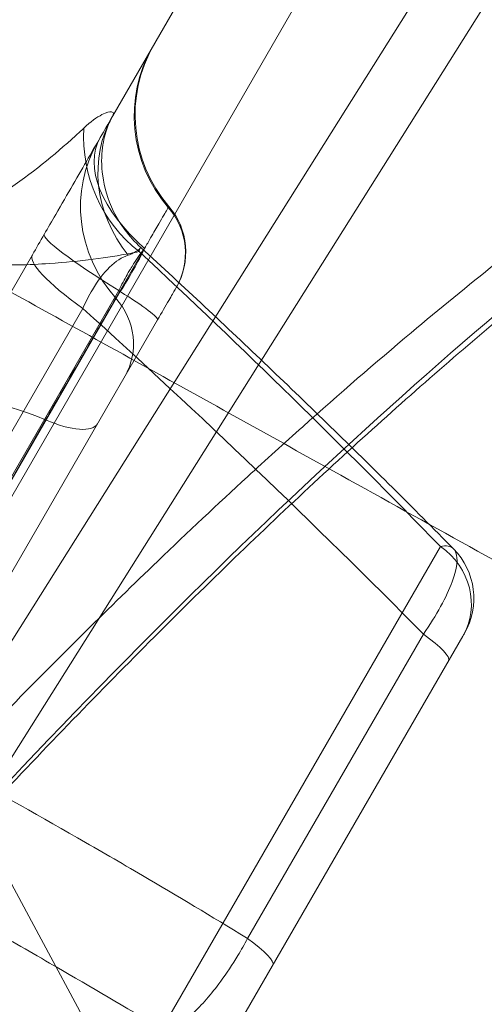
# Model space of a CAD drawing. Units: millimetres. Extents: x 82501 to 99501, y 25220 to 38720.
# Drawn here: x 88220 to 88253, y 35469 to 35539 of the extents above; entities that cross this region are included whole.
import ezdxf

# ---------------------------------------------------------------- set-up
doc = ezdxf.new("R2010")
doc.units = ezdxf.units.MM

msp = doc.modelspace()

# ---------------------------------------------------------------- linework, layer by layer
at = {"color": 0, "linetype": 'Continuous', "lineweight": 0}
for p, q in [((88226.598, 35532.293), (88403.272, 35838.302)), ((88289.37, 35606.322), (88212.759, 35484.398)), ((88291.481, 35601.422), (88216.507, 35482.101)), ((88206.69, 35483.206), (88254.648, 35566.272)), ((88228.858, 35522.874), (88226.813, 35519.332)), ((88217.809, 35517.07), (88220.891, 35522.409)), ((88210.013, 35490.408), (88227.026, 35519.874)), ((88227.132, 35519.797), (88210.126, 35490.342)), ((88224.47, 35518.607), (88207.907, 35489.92)), ((88212.77, 35488.343), (88229.776, 35517.798)), ((88221.822, 35510.687), (88208.841, 35488.204)), ((88249.85, 35501.695), (88216.358, 35443.685)), ((88220.311, 35441.403), (88251.446, 35495.332)), ((88236.16, 35473.856), (88248.64, 35495.471))]:
    msp.add_line(p, q, dxfattribs=at)
for centre, radius, start, end in [((88238.179, 35532.353), 10, 150, 220.52878), ((88226.778, 35522.605), 5, 330, 40.52878), ((88247.223, 35498.016), 5, 330, 44.5866)]:
    msp.add_arc(centre, radius, start, end, dxfattribs=at)
for centre, major_axis, ratio, start_param, end_param in [((88562.002, 35756.962), (-215, -372.391), 0.5, 3.141593, 6.283185), ((88545.691, 35767.387), (215, 372.391), 0.5, 6.252971, 9.424778), ((88238.092, 35532.202), (-8.66, 5), 0.990092, 0, 1.230959), ((88184.395, 35325.267), (141.436, 221.836), 0.2644, 0.569488, 0.966391), ((88235.258, 35527.293), (-8.66, 5), 0.881694, 0, 1.147081), ((88234.058, 35530.589), (-2.324, 9.726), 0.950976, 1.264587, 2.268773), ((88234.191, 35525.445), (-8.66, 5), 0.952735, 0, 1.230959), ((88234.36, 35525.737), (-8.66, 5), 0.554856, 0, 1.230959), ((88226.761, 35522.576), (4.33, -2.5), 0.990092, 0, 1.230959), ((88230.397, 35518.873), (-8.66, 5), 0.087156, 0, 1.22173), ((88229.552, 35517.409), (-8.66, 5), 0.173648, 0, 1.047198), ((88225.446, 35520.298), (4.33, -2.5), 0.087156, 0, 1.22173), ((88223.124, 35516.276), (4.33, -2.5), 0.952735, 0, 1.230959), ((88073.857, 35395.63), (271.04, -213.921), 0.553929, 1.350826, 1.448753), ((88223.096, 35506.228), (-8.66, 5), 0.34202, 5.052226, 6.283185), ((88221.185, 35512.917), (4.33, -2.5), 0.34202, 5.052226, 6.283185), ((88247.116, 35497.832), (4.33, -2.5), 0.945973, 0, 1.48353), ((88246.099, 35496.07), (4.33, -2.5), 0.173648, 0, 1.047198), ((88233.619, 35474.455), (4.33, -2.5), 0.173648, 0, 1.047198)]:
    msp.add_ellipse(centre, major_axis=major_axis, ratio=ratio, start_param=start_param, end_param=end_param, dxfattribs=at)
for points, knots in [([(88363.881, 35208.688), (88082.941, 35731.658), (88083.161, 35731.943), (88083.381, 35732.228), (88083.601, 35732.514), (88083.82, 35732.799), (88084.04, 35733.085)], [-0.04572653, -0.04572653, -0.04572653, -0.04572653, 0, 0, 0, 0.04572653, 0.04572653, 0.04572653, 0.04572653]), ([(88359.164, 35441.885), (88356.656, 35443.29), (88354.148, 35444.695), (88344.115, 35450.312), (88336.585, 35454.522), (88306.426, 35471.362), (88283.617, 35484.052), (88253.256, 35500.936), (88247.184, 35504.312), (88236.04, 35510.506), (88230.984, 35513.315), (88220.802, 35518.971), (88215.674, 35521.819), (88205.357, 35527.547), (88200.166, 35530.428), (88189.732, 35536.218), (88184.488, 35539.127), (88173.955, 35544.968), (88168.664, 35547.902), (88158.051, 35553.784), (88152.725, 35556.735), (88142.049, 35562.649), (88136.695, 35565.614), (88125.11, 35572.027), (88118.878, 35575.475), (88093.945, 35589.264), (88075.239, 35599.595), (88019.22, 35630.5), (87981.892, 35651.048), (87944.553, 35671.574)], [0, 0, 0, 0, 10, 10, 40.000005, 40.000005, 130.108492, 130.108492, 152.319059, 152.319059, 170.500636, 170.500636, 188.701551, 188.701551, 206.926596, 206.926596, 225.175487, 225.175487, 243.460631, 243.460631, 261.777536, 261.777536, 280.139841, 280.139841, 301.516557, 301.516557, 365.646713, 365.646713, 493.523259, 493.523259, 493.523259, 493.523259]), ([(88220.891, 35522.409), (88221.454, 35523.384), (88222.012, 35524.351), (88223.397, 35526.749), (88224.175, 35528.096), (88225.56, 35530.496), (88226.145, 35531.508), (88226.598, 35532.293)], [-3.035907, -3.035907, -3.035907, -3.035907, -2.692938, -2.692938, -2.144187, -2.144187, -1.571732, -1.571732, -1.571732, -1.571732]), ([(88226.598, 35532.293), (88226.631, 35532.35), (88226.647, 35532.401), (88226.646, 35532.511), (88226.602, 35532.556), (88226.382, 35532.592), (88226.145, 35532.535), (88225.475, 35532.19), (88225.025, 35531.872), (88224.539, 35531.413)], [-1.442578, -1.442578, -1.442578, -1.442578, -1.262256, -1.262256, -0.97374, -0.97374, -0.512115, -0.512115, 0, 0, 0, 0]), ([(88226.598, 35532.293), (88226.471, 35532.073), (88226.329, 35531.787), (88226.062, 35531.042), (88225.937, 35530.582), (88225.794, 35529.452), (88225.776, 35528.78), (88225.988, 35527.248), (88226.221, 35526.387), (88227.09, 35524.618), (88227.735, 35523.712), (88228.578, 35522.939)], [-1.4425782, -1.4425782, -1.4425782, -1.4425782, -1.254307, -1.254307, -1.0660358, -1.0660358, -0.8777646, -0.8777646, -0.6894934, -0.6894934, -0.5012222, -0.5012222, -0.5012222, -0.5012222]), ([(88210.89, 35525.086), (88210.995, 35524.918), (88211.115, 35524.761), (88211.257, 35524.624), (88211.836, 35524.06), (88212.679, 35523.995), (88213.399, 35524.12), (88214.118, 35524.245), (88214.785, 35524.512), (88215.429, 35524.813), (88216.717, 35525.414), (88217.889, 35526.159), (88219.011, 35526.933), (88220.806, 35528.171), (88222.446, 35529.498), (88223.942, 35530.86), (88224.144, 35531.044), (88224.343, 35531.228), (88224.539, 35531.413)], [-5.948514, -5.948514, -5.948514, -5.948514, -5.832616, -5.832616, -5.832616, -5.357011, -5.357011, -5.357011, -4.881406, -4.881406, -4.881406, -3.930196, -3.930196, -3.930196, -2.408259, -2.408259, -2.408259, -2.203247, -2.203247, -2.203247, -2.203247]), ([(88266.036, 35530.916), (88263.942, 35529.47), (88261.811, 35527.937), (88255.792, 35523.439), (88251.83, 35520.289), (88245.244, 35514.756), (88242.676, 35512.528), (88238.776, 35509.042), (88237.469, 35507.856), (88234.05, 35504.711), (88231.927, 35502.715), (88226.366, 35497.374), (88222.901, 35493.938), (88216.729, 35487.628), (88214.036, 35484.812), (88211.328, 35481.919)], [-1.1662775, -1.1662775, -1.1662775, -1.1662775, -1.1157669, -1.1157669, -1.0257683, -1.0257683, -0.9695191, -0.9695191, -0.9413945, -0.9413945, -0.8963952, -0.8963952, -0.8243962, -0.8243962, -0.769375, -0.769375, -0.769375, -0.769375]), ([(88270.67, 35530.748), (88267.429, 35528.476), (88264.087, 35525.982), (88257.225, 35520.571), (88253.705, 35517.653), (88246.517, 35511.411), (88242.847, 35508.088), (88235.384, 35501.059), (88231.591, 35497.353), (88223.906, 35489.582), (88220.015, 35485.517), (88216.087, 35481.286)], [-1.1662775, -1.1662775, -1.1662775, -1.1662775, -1.086897, -1.086897, -1.0075165, -1.0075165, -0.928136, -0.928136, -0.8487555, -0.8487555, -0.769375, -0.769375, -0.769375, -0.769375]), ([(88230.578, 35525.853), (88230.578, 35525.853), (88230.535, 35525.779), (88230.333, 35525.428), (88230.13, 35525.077), (88229.696, 35524.325), (88229.501, 35523.988), (88229.15, 35523.38), (88229.007, 35523.132), (88228.858, 35522.874)], [-1.684219, -1.684219, -1.684219, -1.684219, -1.244767, -1.244767, -0.627208, -0.627208, -0.241234, -0.241234, 0, 0, 0, 0]), ([(88211.949, 35523.211), (88212.798, 35522.751), (88213.652, 35522.442), (88215.502, 35521.955), (88216.463, 35521.843), (88219.169, 35521.639), (88220.69, 35521.705), (88224.344, 35521.952), (88226.243, 35522.216), (88228.054, 35522.56), (88228.263, 35522.602), (88228.466, 35522.644)], [-5.664657, -5.664657, -5.664657, -5.664657, -5.357011, -5.357011, -4.881406, -4.881406, -3.930196, -3.930196, -2.408259, -2.408259, -2.203247, -2.203247, -2.203247, -2.203247]), ([(88228.858, 35522.874), (88228.744, 35522.731), (88228.631, 35522.582), (88228.39, 35522.248), (88228.262, 35522.062), (88228.058, 35521.747), (88227.98, 35521.624), (88227.864, 35521.435), (88227.826, 35521.371), (88227.727, 35521.204), (88227.666, 35521.099), (88227.511, 35520.823), (88227.416, 35520.649), (88227.222, 35520.276), (88227.122, 35520.076), (88227.026, 35519.874)], [-0.8468298, -0.8468298, -0.8468298, -0.8468298, -0.6986346, -0.6986346, -0.5292686, -0.5292686, -0.4234149, -0.4234149, -0.370488, -0.370488, -0.2858051, -0.2858051, -0.1503123, -0.1503123, 0, 0, 0, 0]), ([(88227.679, 35522.388), (88227.812, 35522.434), (88227.929, 35522.482), (88228.191, 35522.606), (88228.312, 35522.683), (88228.534, 35522.854), (88228.58, 35522.932), (88228.577, 35522.946), (88228.516, 35522.863), (88228.466, 35522.645)], [-1.442578, -1.442578, -1.442578, -1.442578, -1.262256, -1.262256, -0.97374, -0.97374, -0.512115, -0.512115, 0, 0, 0, 0]), ([(88228.578, 35522.939), (88230.102, 35521.542), (88231.617, 35520.139), (88234.63, 35517.32), (88236.128, 35515.904), (88239.107, 35513.06), (88240.588, 35511.632), (88243.532, 35508.764), (88244.995, 35507.325), (88247.903, 35504.434), (88249.348, 35502.983), (88250.784, 35501.526)], [-1.3573824, -1.3573824, -1.3573824, -1.3573824, -1.33954899, -1.33954899, -1.32171558, -1.32171558, -1.30388217, -1.30388217, -1.28604875, -1.28604875, -1.26821534, -1.26821534, -1.26821534, -1.26821534]), ([(88224.47, 35518.607), (88224.678, 35519.078), (88224.907, 35519.525), (88225.534, 35520.58), (88225.948, 35521.118), (88226.811, 35521.959), (88227.255, 35522.243), (88227.68, 35522.388)], [-3.035907, -3.035907, -3.035907, -3.035907, -2.692938, -2.692938, -2.144187, -2.144187, -1.571732, -1.571732, -1.571732, -1.571732]), ([(88229.776, 35517.798), (88230.066, 35518.299), (88230.346, 35518.785), (88230.771, 35519.522), (88230.924, 35519.785), (88231.068, 35520.036), (88231.1, 35520.09), (88231.108, 35520.104), (88231.108, 35520.105), (88231.108, 35520.105)], [0, 0, 0, 0, 0.1743624, 0.1743624, 0.3315341, 0.3315341, 0.4297664, 0.4297664, 0.4437988, 0.4437988, 0.4437988, 0.4437988]), ([(88221.822, 35510.687), (88222.509, 35511.877), (88223.273, 35513.2), (88224.639, 35515.567), (88225.245, 35516.616), (88226.042, 35517.997), (88226.301, 35518.446), (88226.631, 35519.017), (88226.735, 35519.197), (88226.813, 35519.332)], [-2.744202, -2.744202, -2.744202, -2.744202, -1.77001, -1.77001, -0.891866, -0.891866, -0.343025, -0.343025, 0, 0, 0, 0]), ([(88249.85, 35501.695), (88250.061, 35501.741), (88250.25, 35501.75), (88250.669, 35501.668), (88250.854, 35501.516), (88251.108, 35500.839), (88251.036, 35500.137), (88250.297, 35498.135), (88249.558, 35496.792), (88248.64, 35495.471)], [0, 0, 0, 0, 0.0659676, 0.0659676, 0.1715158, 0.1715158, 0.3403928, 0.3403928, 0.5277408, 0.5277408, 0.5277408, 0.5277408]), ([(88251.446, 35495.332), (88251.482, 35495.394), (88251.51, 35495.441), (88251.544, 35495.501), (88251.553, 35495.516), (88251.553, 35495.516)], [0, 0, 0, 0, 0.0659676, 0.0659676, 0.1271537, 0.1271537, 0.1271537, 0.1271537]), ([(88207.907, 35489.92), (88210.21, 35488.706), (88212.51, 35487.47), (88217.906, 35484.517), (88221, 35482.782), (88225.629, 35480.123), (88227.17, 35479.227), (88231.171, 35476.873), (88233.628, 35475.401), (88236.106, 35473.889), (88236.133, 35473.872), (88236.16, 35473.856)], [1.3200748, 1.3200748, 1.3200748, 1.3200748, 1.347226, 1.347226, 1.3838542, 1.3838542, 1.4021684, 1.4021684, 1.4314709, 1.4314709, 1.4317984, 1.4317984, 1.4317984, 1.4317984]), ([(88206.418, 35480.814), (88206.993, 35480.507), (88207.568, 35480.2), (88211.254, 35478.217), (88214.362, 35476.505), (88219.012, 35473.884), (88220.561, 35473.001), (88224.582, 35470.681), (88227.051, 35469.231), (88229.822, 35467.575), (88230.129, 35467.39), (88230.437, 35467.206)], [1.34046349, 1.34046349, 1.34046349, 1.34046349, 1.34722598, 1.34722598, 1.38385423, 1.38385423, 1.40216835, 1.40216835, 1.43147095, 1.43147095, 1.43513005, 1.43513005, 1.43513005, 1.43513005]), ([(88236.16, 35473.856), (88235.946, 35473.45), (88235.714, 35473.04), (88235.084, 35471.996), (88234.673, 35471.38), (88233.585, 35469.896), (88232.907, 35469.119), (88231.587, 35467.86), (88230.958, 35467.422), (88230.437, 35467.206)], [0, 0, 0, 0, 0.0523286, 0.0523286, 0.1360543, 0.1360543, 0.2700154, 0.2700154, 0.4186286, 0.4186286, 0.4186286, 0.4186286])]:
    msp.add_open_spline(points, degree=3, knots=knots, dxfattribs=at)
for points in [[(88227.132, 35519.797), (88227.797, 35520.851), (88228.394, 35521.917), (88228.857, 35522.873)], [(88228.466, 35522.645), (88235.805, 35515.815), (88242.942, 35508.822), (88249.849, 35501.694)], [(88227.026, 35519.874), (88227.061, 35519.848), (88227.096, 35519.823), (88227.132, 35519.797)]]:
    msp.add_open_spline(points, degree=3, dxfattribs=at)

doc.saveas('drawing.dxf')
